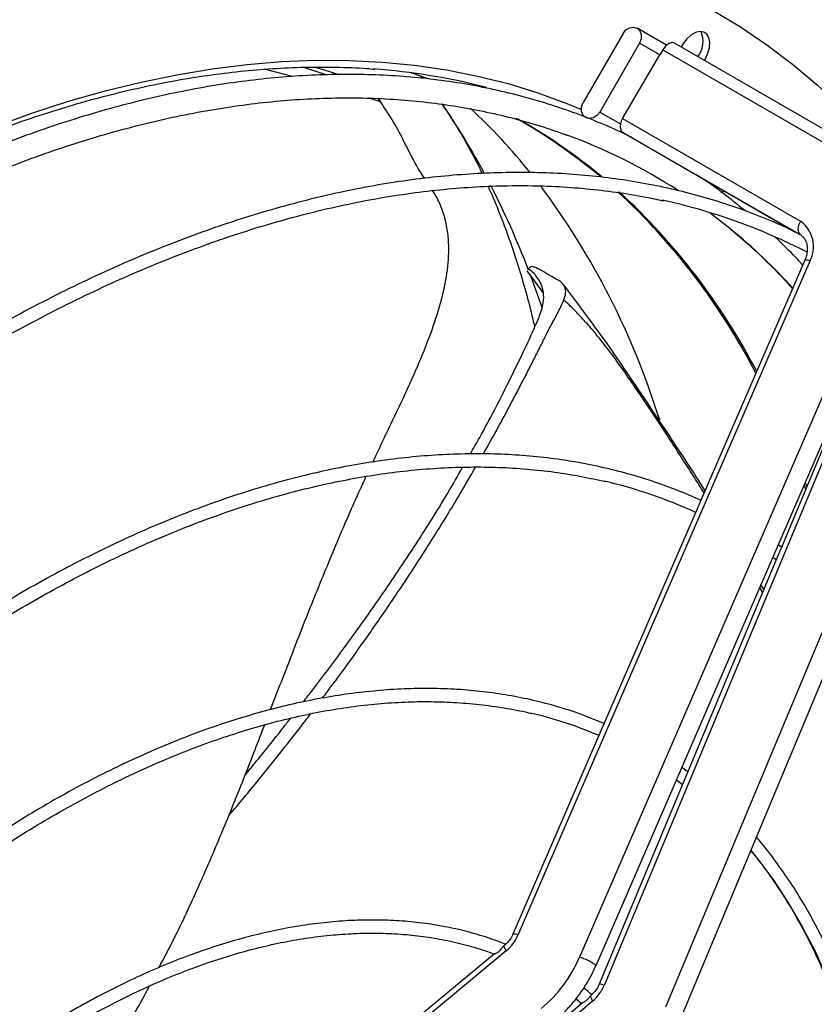
# Model space of a CAD drawing. Units: millimetres. Extents: x 5 to 414, y 2 to 291.
# Drawn here: x 259 to 262, y 63 to 67 of the extents above; entities that cross this region are included whole.
import ezdxf

# ---------------------------------------------------------------- set-up
doc = ezdxf.new("R2010")
doc.units = ezdxf.units.MM

msp = doc.modelspace()

# ---------------------------------------------------------------- linework, layer by layer
at = {"color": 7, "linetype": 'Continuous', "lineweight": 25}
for p, q in [((261.7418, 67.2801), (261.6159, 67.3528)), ((261.5555, 67.3299), (261.3855, 67.0355)), ((261.6263, 67.2891), (261.4563, 66.9946)), ((261.7131, 67.2389), (261.6263, 67.2891)), ((261.7258, 67.2605), (261.7131, 67.2389)), ((261.7258, 67.2605), (262.4854, 66.822)), ((262.5351, 66.8503), (261.7755, 67.2889)), ((261.5538, 66.9673), (261.7131, 67.2389)), ((260.691, 67.1457), (260.6976, 67.1384)), ((260.5082, 67.052), (260.5195, 67.038)), ((261.4563, 66.9946), (261.5444, 66.9437)), ((261.5538, 66.9673), (262.3134, 66.5287)), ((261.5535, 66.909), (262.2923, 66.4825)), ((261.8835, 66.7184), (262.2919, 66.4827)), ((262.3031, 66.4763), (262.3131, 66.4705)), ((262.3536, 66.3579), (261.1065, 63.4803)), ((261.1607, 66.3331), (261.1492, 66.3218)), ((262.3325, 66.3629), (261.8809, 65.3209)), ((261.2141, 66.2239), (261.1463, 66.3166)), ((262.6168, 66.264), (261.3697, 63.3864)), ((261.4402, 63.3515), (262.6874, 66.2292)), ((262.6846, 66.1654), (261.4747, 63.2663)), ((262.6638, 66.1707), (262.2278, 65.1261)), ((262.9472, 66.0718), (261.7373, 63.1727)), ((261.8087, 63.1395), (263.0187, 66.0387)), ((261.8737, 65.3042), (261.4614, 64.353)), ((262.2322, 65.1367), (262.2182, 65.1465)), ((262.2197, 65.1067), (261.827, 64.1657)), ((262.1958, 65.0948), (262.2104, 65.0844)), ((262.1568, 64.956), (262.145, 64.9776)), ((261.4614, 64.353), (261.0853, 63.4852)), ((261.8318, 64.1772), (261.8061, 64.1957)), ((261.827, 64.1657), (261.4538, 63.2716)), ((261.7836, 64.1439), (261.8097, 64.1244)), ((261.0491, 63.4367), (261.0426, 63.4313)), ((261.0564, 63.4131), (259.1815, 61.8581)), ((261.0058, 63.4007), (260.138, 62.681)), ((260.9837, 63.4076), (261.0053, 63.3999)), ((261.4185, 63.2227), (261.415, 63.2198)), ((261.4256, 63.1986), (259.578, 61.6277)), ((261.3808, 63.1907), (260.5247, 62.4628)), ((261.3547, 63.2093), (261.3802, 63.1894))]:
    msp.add_line(p, q, dxfattribs=at)
at = {"color": 8, "linetype": 'Continuous', "lineweight": 25}
for p, q in [((260.144, 67.1462), (260.0222, 67.177)), ((260.2873, 67.1534), (260.1878, 67.1856)), ((260.5195, 67.038), (260.4697, 67.0532)), ((261.4531, 66.7237), (261.4596, 66.7183)), ((262.3339, 65.4135), (262.3402, 65.3955)), ((262.3293, 65.4029), (262.3357, 65.3846)), ((262.1518, 64.944), (262.1396, 64.9653))]:
    msp.add_line(p, q, dxfattribs=at)
at = {"color": 7, "linetype": 'Continuous', "lineweight": 25, "flags": 128}
for points in [[(261.9408, 67.4287), (262.0574, 67.3584), (262.1704, 67.282), (262.2796, 67.1996), (262.3851, 67.1114), (262.4867, 67.0173), (262.5844, 66.9175), (262.6779, 66.8121), (262.7461, 66.7285)], [(261.5555, 67.3299), (261.5678, 67.3449), (261.5836, 67.3545), (261.6005, 67.3573), (261.6159, 67.3528), (261.6275, 67.3417), (261.6336, 67.3257), (261.6331, 67.3072), (261.6263, 67.2891)], [(261.9036, 67.2149), (261.9072, 67.2212), (261.9183, 67.2457), (261.9248, 67.2704), (261.9261, 67.2934), (261.9222, 67.3129), (261.9133, 67.3275), (261.9002, 67.3362), (261.8837, 67.3382), (261.8652, 67.3335), (261.8459, 67.3224), (261.8274, 67.3057), (261.8109, 67.2846), (261.8037, 67.2726)], [(261.7755, 67.2889), (261.7644, 67.2911), (261.7509, 67.2866), (261.7373, 67.2759), (261.7258, 67.2605)], [(260.6507, 67.1621), (260.6577, 67.1599), (260.722, 67.1384)], [(261.4563, 66.9946), (261.444, 66.9796), (261.4282, 66.97), (261.4113, 66.9672), (261.3959, 66.9717), (261.3843, 66.9829), (261.3782, 66.9989), (261.3787, 67.0173), (261.3855, 67.0355)], [(261.5444, 66.9437), (261.5431, 66.9323), (261.5442, 66.9223), (261.5478, 66.9143), (261.5535, 66.909), (261.5535, 66.909)], [(261.8835, 66.7184), (261.8835, 66.7184), (261.8824, 66.7191)], [(261.9754, 66.6514), (261.9782, 66.6524), (261.9885, 66.6578)], [(261.9265, 66.5651), (261.9334, 66.56), (262.0188, 66.4926)]]:
    msp.add_lwpolyline(points, dxfattribs=at)
at = {"color": 8, "linetype": 'Continuous', "lineweight": 25, "flags": 128}
for points in [[(258.8731, 66.9336), (259.0307, 66.9902), (259.1872, 67.0406), (259.3426, 67.0847), (259.4967, 67.1225), (259.6493, 67.154), (259.8004, 67.1791), (259.9497, 67.1977), (260.0971, 67.21), (260.2424, 67.2158), (260.3856, 67.2152), (260.5265, 67.2081), (260.665, 67.1946), (260.8008, 67.1747), (260.9339, 67.1484), (261.0642, 67.1158), (261.1916, 67.0767), (261.3158, 67.0314), (261.3776, 67.006)], [(262.3134, 66.5287), (262.3056, 66.5111), (262.3028, 66.4939), (262.3053, 66.4797), (262.3128, 66.4707), (262.313, 66.4706)], [(261.1596, 66.2992), (261.1605, 66.2966), (261.2099, 66.1571)], [(262.102, 63.8423), (262.127, 63.8114), (262.1957, 63.7193), (262.2601, 63.622), (262.3201, 63.5193), (262.3757, 63.4117), (262.4266, 63.299), (262.4729, 63.1816)], [(261.0564, 63.4131), (261.0498, 63.4259), (261.048, 63.4344), (261.0491, 63.4367)], [(261.4185, 63.2227), (261.4172, 63.2202), (261.419, 63.2114), (261.4256, 63.1986)]]:
    msp.add_lwpolyline(points, dxfattribs=at)
at = {"color": 7, "linetype": 'Continuous', "lineweight": 25}
for centre, radius, start, end in [((261.7925, 67.2966), 0.1055, 321.7455, 23.314), ((260.2878, 64.438), 2.7482, 75.5722, 85.76), ((259.9261, 64.887), 2.3885, 50.2593, 60.5755), ((261.6228, 66.9263), 0.0803, 149.3005, 167.4517), ((260.4792, 64.6265), 2.4193, 57.1756, 69.9589), ((261.1917, 64.1649), 2.5103, 62.7138, 77.7842), ((262.237, 66.4206), 0.1324, 331.7483, 54.7561), ((260.9921, 63.3713), 2.104, 65.4732, 76.7151), ((260.7624, 62.7237), 1.7511, 66.7828, 76.8686), ((260.9402, 63.5521), 0.1811, 309.8962, 336.6418), ((260.8267, 63.6209), 0.5915, 309.8962, 336.6418), ((261.3082, 63.3353), 0.1803, 310.6367, 337.4627)]:
    msp.add_arc(centre, radius, start, end, dxfattribs=at)
at = {"color": 8, "linetype": 'Continuous', "lineweight": 25}
for centre, radius, start, end in [((258.2355, 65.2686), 3.096, 28.2715, 34.6543), ((259.143, 65.1159), 2.5864, 38.7803, 47.1208), ((259.9353, 64.8827), 2.3892, 50.1731, 60.6323), ((257.8097, 65.046), 3.5766, 20.9207, 27.1914), ((258.5398, 64.6954), 3.3214, 17.218, 36.7115), ((259.6436, 64.6029), 2.789, 27.2471, 47.3593), ((259.6563, 64.6017), 2.785, 27.5023, 47.4534), ((260.4005, 64.5323), 2.542, 42.3033, 50.46), ((262.3359, 66.3296), 0.0334, 57.9163, 95.8733), ((261.5983, 65.7974), 0.0262, 353.4345, 32.5849), ((261.0887, 63.452), 0.0334, 57.9163, 95.8733), ((261.3157, 63.1881), 0.2054, 52.686, 74.7723), ((261.4548, 63.2319), 0.0397, 59.9221, 91.3455)]:
    msp.add_arc(centre, radius, start, end, dxfattribs=at)
at = {"color": 7, "linetype": 'Continuous', "lineweight": 25}
for points, knots in [([(254.6291, 63.1078), (254.6451, 63.1332), (254.699, 63.2188), (254.7938, 63.3623), (254.9134, 63.5382), (255.0359, 63.7114), (255.1609, 63.8819), (255.2883, 64.0495), (255.4181, 64.2141), (255.5501, 64.3755), (255.6842, 64.5335), (255.8203, 64.6882), (255.9583, 64.8392), (256.098, 64.9865), (256.2393, 65.1299), (256.3821, 65.2694), (256.5263, 65.4047), (256.6717, 65.5359), (256.8183, 65.6627), (256.9658, 65.7851), (257.1142, 65.9029), (257.2633, 66.0161), (257.4131, 66.1246), (257.5632, 66.2282), (257.7137, 66.3269), (257.8644, 66.4205), (258.0152, 66.5091), (258.1659, 66.5925), (258.3163, 66.6707), (258.4665, 66.7435), (258.6162, 66.811), (258.7653, 66.8731), (258.9136, 66.9297), (259.0611, 66.9808), (259.2076, 67.0263), (259.353, 67.0663), (259.4972, 67.1006), (259.64, 67.1292), (259.7813, 67.1522), (259.9211, 67.1695), (260.0591, 67.181), (260.1953, 67.187), (260.3294, 67.1867), (260.4293, 67.1835), (260.4838, 67.1786), (260.4951, 67.1775)], [0, 0, 0, 0, 0.0101, 0.0341002, 0.0581001, 0.0820996, 0.1060987, 0.1300971, 0.154095, 0.1780921, 0.2020885, 0.2260839, 0.2500784, 0.2740719, 0.2980643, 0.3220555, 0.3460455, 0.3700342, 0.3940216, 0.4180076, 0.4419923, 0.4659755, 0.4899574, 0.5139379, 0.5379172, 0.5618952, 0.5858722, 0.6098483, 0.6338238, 0.6577989, 0.681774, 0.7057493, 0.7297253, 0.7537027, 0.7776821, 0.8016644, 0.8256502, 0.8496408, 0.8736372, 0.8976405, 0.9216521, 0.9456732, 0.9697051, 0.993749, 1, 1, 1, 1]), ([(260.2427, 67.186), (260.2519, 67.1832), (260.285, 67.1733), (260.3175, 67.1626), (260.3411, 67.1548)], [0, 0, 0, 0, 0.277851, 1, 1, 1, 1]), ([(261.5948, 66.885), (261.5922, 66.8864), (261.5526, 66.9071), (261.4733, 66.9418), (261.3567, 66.9888), (261.2369, 67.0296), (261.1145, 67.0648), (260.9894, 67.0944), (260.8619, 67.1182), (260.7319, 67.1363), (260.5996, 67.1486), (260.4651, 67.1551), (260.3285, 67.1558), (260.19, 67.1507), (260.0497, 67.1399), (259.9076, 67.1233), (259.764, 67.1009), (259.6189, 67.0727), (259.4725, 67.0388), (259.3248, 66.9992), (259.1762, 66.954), (259.0266, 66.9031), (258.8761, 66.8467), (258.7251, 66.7847), (258.5734, 66.7173), (258.4214, 66.6445), (258.2691, 66.5663), (258.1167, 66.4829), (257.9642, 66.3942), (257.8119, 66.3005), (257.6598, 66.2017), (257.5081, 66.0979), (257.3569, 65.9894), (257.2064, 65.876), (257.0566, 65.758), (256.9077, 65.6354), (256.7599, 65.5084), (256.6132, 65.377), (256.4678, 65.2414), (256.3238, 65.1017), (256.1813, 64.958), (256.0405, 64.8104), (255.9014, 64.6592), (255.7642, 64.5042), (255.629, 64.3459), (255.496, 64.1842), (255.3651, 64.0193), (255.2367, 63.8513), (255.1107, 63.6804), (254.9872, 63.5068), (254.8664, 63.3306), (254.7486, 63.1518), (254.6617, 63.0165), (254.6152, 62.9402), (254.6059, 62.925)], [0, 0, 0, 0, 0.001405, 0.021164, 0.040925, 0.060691, 0.080463, 0.100244, 0.120035, 0.139836, 0.159648, 0.179471, 0.199305, 0.21915, 0.239004, 0.258868, 0.27874, 0.298619, 0.318504, 0.338395, 0.35829, 0.378189, 0.398091, 0.417994, 0.4379, 0.457806, 0.477713, 0.49762, 0.517527, 0.537434, 0.55734, 0.577245, 0.59715, 0.617053, 0.636956, 0.656857, 0.676758, 0.696657, 0.716556, 0.736453, 0.75635, 0.776246, 0.796141, 0.816035, 0.835928, 0.855821, 0.875713, 0.895604, 0.915495, 0.935386, 0.955276, 0.975166, 0.995056, 1, 1, 1, 1]), ([(254.6926, 62.875), (254.7204, 62.92), (254.7858, 63.0253), (254.892, 63.1886), (255.0106, 63.3649), (255.1319, 63.5386), (255.2559, 63.7096), (255.3823, 63.8778), (255.511, 64.043), (255.6421, 64.2051), (255.7753, 64.3639), (255.9104, 64.5193), (256.0476, 64.6711), (256.1864, 64.8193), (256.327, 64.9636), (256.4691, 65.104), (256.6126, 65.2403), (256.7573, 65.3725), (256.9033, 65.5004), (257.0502, 65.6238), (257.198, 65.7428), (257.3467, 65.8571), (257.4959, 65.9667), (257.6456, 66.0715), (257.7957, 66.1714), (257.9461, 66.2663), (258.0965, 66.3561), (258.2469, 66.4408), (258.3972, 66.5203), (258.5471, 66.5944), (258.6966, 66.6633), (258.8455, 66.7267), (258.9938, 66.7847), (259.1412, 66.8371), (259.2877, 66.8841), (259.4331, 66.9254), (259.5773, 66.9611), (259.7202, 66.9912), (259.8616, 67.0155), (260.0015, 67.0342), (260.1396, 67.0472), (260.276, 67.0545), (260.4105, 67.0561), (260.5429, 67.0519), (260.6732, 67.042), (260.8012, 67.0264), (260.9269, 67.005), (261.0502, 66.9781), (261.1706, 66.945), (261.2589, 66.9175), (261.306, 66.8993), (261.3148, 66.8958)], [0, 0, 0, 0, 0.015512, 0.036353, 0.057194, 0.078034, 0.098874, 0.119714, 0.140553, 0.161391, 0.182229, 0.203066, 0.223902, 0.244737, 0.265572, 0.286405, 0.307237, 0.328069, 0.348899, 0.369727, 0.390555, 0.411382, 0.432207, 0.453031, 0.473854, 0.494675, 0.515496, 0.536316, 0.557136, 0.577955, 0.598774, 0.619593, 0.640412, 0.661233, 0.682055, 0.70288, 0.723707, 0.744538, 0.765374, 0.786216, 0.807065, 0.827922, 0.848788, 0.869664, 0.890552, 0.911451, 0.932364, 0.953289, 0.974227, 0.995177, 1, 1, 1, 1]), ([(260.7085, 66.7115), (260.7023, 66.7207), (260.6836, 66.7485), (260.6527, 66.8022), (260.6158, 66.8783), (260.5717, 66.9606), (260.5366, 67.0126), (260.5195, 67.038)], [0, 0, 0, 0, 0.10172, 0.305258, 0.534595, 0.772691, 1, 1, 1, 1]), ([(260.7822, 67.0282), (260.7891, 67.0185), (260.8126, 66.9853), (260.8516, 66.9228), (260.8984, 66.8408), (260.9322, 66.7773), (260.9498, 66.7394), (260.953, 66.7323)], [0, 0, 0, 0, 0.115022, 0.395924, 0.670032, 0.93871, 1, 1, 1, 1]), ([(262.2924, 66.4824), (262.266, 66.4949), (262.202, 66.5253), (262.0969, 66.567), (261.9778, 66.6084), (261.8559, 66.644), (261.7314, 66.6739), (261.6044, 66.6981), (261.4749, 66.7166), (261.3431, 66.7293), (261.2091, 66.7362), (261.0731, 66.7373), (260.9351, 66.7327), (260.7952, 66.7223), (260.6536, 66.7061), (260.5104, 66.6842), (260.3658, 66.6565), (260.2198, 66.6231), (260.0726, 66.584), (259.9243, 66.5393), (259.775, 66.4889), (259.625, 66.433), (259.4742, 66.3716), (259.3229, 66.3047), (259.1711, 66.2324), (259.019, 66.1548), (258.8668, 66.0719), (258.7145, 65.9837), (258.5623, 65.8905), (258.4104, 65.7922), (258.2588, 65.689), (258.1076, 65.5809), (257.9571, 65.4681), (257.8074, 65.3506), (257.6585, 65.2285), (257.5106, 65.1019), (257.3638, 64.971), (257.2183, 64.8358), (257.0742, 64.6966), (256.9316, 64.5533), (256.7906, 64.4061), (256.6513, 64.2552), (256.5139, 64.1007), (256.3785, 63.9427), (256.2452, 63.7813), (256.1141, 63.6167), (255.9854, 63.4491), (255.8591, 63.2785), (255.7353, 63.1051), (255.6141, 62.9292), (255.4959, 62.7506), (255.4038, 62.6075), (255.3522, 62.5232), (255.338, 62.4999)], [0, 0, 0, 0, 0.013987, 0.033889, 0.053795, 0.073704, 0.093618, 0.113537, 0.133462, 0.153394, 0.173331, 0.193275, 0.213226, 0.233181, 0.253142, 0.273108, 0.293077, 0.313051, 0.333027, 0.353006, 0.372986, 0.392969, 0.412952, 0.432937, 0.452922, 0.472907, 0.492893, 0.512879, 0.532864, 0.552849, 0.572833, 0.592817, 0.612801, 0.632784, 0.652766, 0.672748, 0.69273, 0.71271, 0.732691, 0.75267, 0.772649, 0.792628, 0.812606, 0.832584, 0.852562, 0.872539, 0.892515, 0.912492, 0.932468, 0.952444, 0.97242, 0.992396, 1, 1, 1, 1]), ([(262.0767, 66.573), (262.0551, 66.5908), (262.001, 66.6352), (261.9314, 66.6864), (261.8825, 66.7181), (261.8685, 66.7272)], [0, 0, 0, 0, 0.322294, 0.806639, 1, 1, 1, 1]), ([(255.3876, 62.4739), (255.4158, 62.5193), (255.4815, 62.6254), (255.5883, 62.7894), (255.7072, 62.9663), (255.8289, 63.1406), (255.9532, 63.3123), (256.08, 63.481), (256.2092, 63.6468), (256.3406, 63.8095), (256.4742, 63.9689), (256.6098, 64.1249), (256.7473, 64.2774), (256.8867, 64.4261), (257.0277, 64.5711), (257.1702, 64.7121), (257.3142, 64.8491), (257.4595, 64.9819), (257.6059, 65.1104), (257.7534, 65.2345), (257.9018, 65.3541), (258.051, 65.4691), (258.2008, 65.5794), (258.3512, 65.6848), (258.502, 65.7854), (258.653, 65.881), (258.8041, 65.9715), (258.9552, 66.0569), (259.1062, 66.137), (259.2569, 66.2119), (259.4073, 66.2814), (259.557, 66.3455), (259.7062, 66.4041), (259.8545, 66.4573), (260.0019, 66.5048), (260.1482, 66.5468), (260.2934, 66.5831), (260.4373, 66.6138), (260.5797, 66.6388), (260.7206, 66.6581), (260.8599, 66.6716), (260.9973, 66.6795), (261.1329, 66.6815), (261.2664, 66.6779), (261.3979, 66.6685), (261.5269, 66.6531), (261.6371, 66.6357), (261.7031, 66.6211), (261.7278, 66.6156)], [0, 0, 0, 0, 0.016528, 0.038581, 0.060634, 0.082687, 0.10474, 0.126793, 0.148845, 0.170897, 0.192948, 0.214999, 0.237049, 0.259099, 0.281149, 0.303198, 0.325246, 0.347293, 0.36934, 0.391387, 0.413432, 0.435477, 0.457521, 0.479564, 0.501607, 0.523649, 0.545691, 0.567732, 0.589772, 0.611813, 0.633853, 0.655894, 0.677934, 0.699976, 0.722018, 0.744062, 0.766107, 0.788154, 0.810205, 0.832259, 0.854316, 0.876379, 0.898446, 0.92052, 0.9426, 0.964687, 0.986782, 1, 1, 1, 1]), ([(260.9787, 66.6775), (260.981, 66.6726), (260.9973, 66.638), (261.0258, 66.5686), (261.0639, 66.4693), (261.0995, 66.3649), (261.1325, 66.2558), (261.1588, 66.1597), (261.173, 66.0981), (261.1781, 66.0762)], [0, 0, 0, 0, 0.029252, 0.207413, 0.3837, 0.558514, 0.732183, 0.90498, 1, 1, 1, 1]), ([(260.4875, 65.5003), (260.502, 65.5314), (260.5465, 65.6271), (260.6205, 65.7791), (260.6934, 65.9423), (260.7474, 66.0824), (260.7846, 66.2034), (260.8083, 66.3218), (260.8134, 66.4214), (260.8048, 66.5024), (260.7885, 66.5663), (260.7676, 66.6194), (260.7484, 66.6489), (260.7417, 66.6592)], [0, 0, 0, 0, 0.077793, 0.238819, 0.387822, 0.493061, 0.594249, 0.693041, 0.791594, 0.847876, 0.906039, 0.967064, 1, 1, 1, 1]), ([(262.0141, 66.4954), (262.0196, 66.491), (262.0574, 66.4611), (262.124, 66.4005), (262.2073, 66.3205), (262.2577, 66.2652), (262.2797, 66.2411)], [0, 0, 0, 0, 0.058607, 0.397892, 0.737035, 1, 1, 1, 1]), ([(262.3231, 66.3413), (262.3138, 66.3517), (262.2763, 66.3928), (262.2365, 66.4308), (262.2067, 66.4592)], [0, 0, 0, 0, 0.250542, 1, 1, 1, 1]), ([(262.2927, 66.483), (262.2929, 66.4829), (262.2933, 66.4827), (262.2944, 66.4821), (262.2957, 66.4813), (262.2976, 66.48), (262.2999, 66.4783), (262.302, 66.4769), (262.3029, 66.4764), (262.3031, 66.4763)], [0, 0, 0, 0, 0.063087, 0.181533, 0.297614, 0.417209, 0.657244, 0.917854, 1, 1, 1, 1]), ([(262.3131, 66.4705), (262.315, 66.4693), (262.3212, 66.4654), (262.33, 66.4561), (262.3381, 66.4407), (262.3427, 66.4217), (262.3429, 66.3998), (262.339, 66.3794), (262.3342, 66.3673), (262.3325, 66.3629)], [0, 0, 0, 0, 0.074852, 0.252666, 0.416411, 0.573285, 0.740349, 0.904242, 1, 1, 1, 1]), ([(261.2809, 66.2751), (261.2748, 66.2785), (261.2613, 66.2858), (261.2412, 66.2978), (261.2212, 66.31), (261.2056, 66.319), (261.1935, 66.3253), (261.1825, 66.3304), (261.1709, 66.3342), (261.1627, 66.3353), (261.1612, 66.333), (261.161, 66.3328)], [0, 0, 0, 0, 0.139556, 0.306217, 0.441573, 0.578022, 0.653858, 0.723944, 0.849386, 0.982145, 1, 1, 1, 1]), ([(260.9027, 65.5347), (260.9163, 65.5582), (260.9741, 65.6578), (261.0482, 65.8023), (261.1263, 65.9631), (261.1732, 66.0633), (261.2048, 66.1379), (261.2182, 66.1896), (261.2161, 66.2389), (261.1988, 66.2755), (261.1798, 66.3013), (261.1639, 66.3166), (261.1522, 66.3238), (261.1505, 66.3212), (261.1501, 66.3205)], [0, 0, 0, 0, 0.087116, 0.368954, 0.519456, 0.65982, 0.723105, 0.779253, 0.831223, 0.88468, 0.920567, 0.955364, 0.989601, 1, 1, 1, 1]), ([(261.3031, 66.1926), (261.3062, 66.2024), (261.3125, 66.2219), (261.3091, 66.2456), (261.2986, 66.2636), (261.2868, 66.2712), (261.2809, 66.2751)], [0, 0, 0, 0, 0.278388, 0.557086, 0.776983, 1, 1, 1, 1]), ([(261.6199, 65.8122), (261.567, 65.8907), (261.4632, 66.0449), (261.3531, 66.1893), (261.2991, 66.2602)], [0, 0, 0, 0, 0.509266, 1, 1, 1, 1]), ([(260.9583, 65.5349), (260.9633, 65.5437), (261.0058, 65.6167), (261.0557, 65.71), (261.1101, 65.813), (261.1389, 65.8684), (261.1667, 65.9227), (261.1935, 65.9758), (261.2194, 66.0277), (261.2455, 66.0804), (261.2768, 66.1351), (261.294, 66.1727), (261.3031, 66.1926)], [0, 0, 0, 0, 0.040654, 0.339001, 0.424243, 0.507837, 0.589538, 0.669164, 0.746427, 0.822433, 0.90577, 1, 1, 1, 1]), ([(261.6243, 65.7944), (261.6037, 65.8246), (261.5647, 65.8818), (261.5086, 65.9601), (261.4629, 66.0195), (261.4236, 66.0668), (261.3879, 66.1072), (261.3476, 66.1498), (261.3177, 66.1786), (261.3031, 66.1926)], [0, 0, 0, 0, 0.200743, 0.380465, 0.552249, 0.644473, 0.751996, 0.878714, 1, 1, 1, 1]), ([(261.906, 65.3789), (261.8999, 65.3886), (261.8686, 65.4383), (261.8068, 65.5328), (261.7171, 65.6683), (261.654, 65.7618), (261.6204, 65.8115)], [0, 0, 0, 0, 0.064795, 0.333108, 0.644845, 1, 1, 1, 1]), ([(261.8875, 65.3363), (261.8798, 65.34), (261.8378, 65.3601), (261.7585, 65.3913), (261.6497, 65.4295), (261.5378, 65.4615), (261.4234, 65.488), (261.3065, 65.5087), (261.1872, 65.5237), (261.0657, 65.5329), (260.942, 65.5364), (260.8163, 65.534), (260.6887, 65.5259), (260.5593, 65.512), (260.4284, 65.4923), (260.2959, 65.4669), (260.1622, 65.4358), (260.0272, 65.399), (259.8912, 65.3565), (259.7543, 65.3084), (259.6167, 65.2548), (259.4784, 65.1957), (259.3396, 65.1312), (259.2005, 65.0613), (259.0612, 64.9861), (258.9218, 64.9058), (258.7826, 64.8202), (258.6436, 64.7297), (258.5049, 64.6342), (258.3668, 64.5339), (258.2294, 64.4289), (258.0927, 64.3192), (257.9571, 64.205), (257.8225, 64.0864), (257.6891, 63.9636), (257.5571, 63.8366), (257.4266, 63.7056), (257.2977, 63.5707), (257.1706, 63.4321), (257.0453, 63.2899), (256.9221, 63.1443), (256.8011, 62.9953), (256.6823, 62.8432), (256.5659, 62.6881), (256.452, 62.5303), (256.3408, 62.3697), (256.2356, 62.212), (256.1689, 62.1068), (256.1373, 62.0568)], [0, 0, 0, 0, 0.0049447, 0.0270188, 0.0490963, 0.0711791, 0.0932686, 0.1153661, 0.1374723, 0.1595877, 0.1817121, 0.2038455, 0.2259873, 0.2481368, 0.2702932, 0.2924556, 0.3146233, 0.3367953, 0.3589709, 0.3811493, 0.4033298, 0.425512, 0.4476951, 0.469879, 0.4920631, 0.5142472, 0.536431, 0.5586143, 0.580797, 0.602979, 0.6251603, 0.6473407, 0.6695204, 0.6916992, 0.7138772, 0.7360544, 0.7582309, 0.7804066, 0.8025816, 0.824756, 0.8469298, 0.8691031, 0.8912759, 0.9134482, 0.9356202, 0.9577919, 0.9799634, 1, 1, 1, 1]), ([(256.1866, 62.0295), (256.2041, 62.0575), (256.2562, 62.1408), (256.3459, 62.2769), (256.4555, 62.4378), (256.5679, 62.596), (256.6828, 62.7514), (256.8002, 62.9039), (256.9198, 63.0533), (257.0416, 63.1995), (257.1655, 63.3423), (257.2912, 63.4815), (257.4188, 63.6171), (257.548, 63.7488), (257.6787, 63.8765), (257.8108, 64.0002), (257.9441, 64.1196), (258.0786, 64.2347), (258.2139, 64.3453), (258.3501, 64.4513), (258.487, 64.5526), (258.6244, 64.6491), (258.7622, 64.7407), (258.9002, 64.8274), (259.0383, 64.9089), (259.1764, 64.9853), (259.3143, 65.0564), (259.4518, 65.1222), (259.5888, 65.1826), (259.7252, 65.2376), (259.8609, 65.2871), (259.9956, 65.331), (260.1293, 65.3694), (260.2618, 65.4021), (260.393, 65.4291), (260.5227, 65.4505), (260.6509, 65.4661), (260.7773, 65.476), (260.9018, 65.4802), (261.0244, 65.4787), (261.145, 65.4714), (261.2632, 65.4583), (261.3753, 65.4406), (261.4467, 65.4244), (261.4804, 65.4168)], [0, 0, 0, 0, 0.012249, 0.036403, 0.060557, 0.084711, 0.108865, 0.133018, 0.15717, 0.181322, 0.205474, 0.229624, 0.253774, 0.277923, 0.302072, 0.326219, 0.350365, 0.374511, 0.398655, 0.422799, 0.446941, 0.471083, 0.495223, 0.519363, 0.543501, 0.567639, 0.591777, 0.615914, 0.640052, 0.664189, 0.688327, 0.712467, 0.736608, 0.760752, 0.784899, 0.80905, 0.833206, 0.857368, 0.881537, 0.905714, 0.929901, 0.954097, 0.978304, 1, 1, 1, 1]), ([(260.1895, 64.4762), (260.2027, 64.4932), (260.2616, 64.5687), (260.37, 64.714), (260.5152, 64.9158), (260.6631, 65.1358), (260.7829, 65.3242), (260.8492, 65.4412), (260.8702, 65.4782)], [0, 0, 0, 0, 0.054342, 0.242787, 0.451845, 0.670436, 0.895505, 1, 1, 1, 1]), ([(260.2719, 64.4927), (260.2781, 64.5008), (260.3192, 64.5549), (260.3973, 64.6622), (260.5082, 64.8184), (260.6239, 64.9887), (260.742, 65.1715), (260.8436, 65.3357), (260.9037, 65.4404), (260.9258, 65.479)], [0, 0, 0, 0, 0.0265359, 0.175843, 0.3393028, 0.5141156, 0.6965293, 0.8880737, 1, 1, 1, 1]), ([(260.0501, 64.4436), (260.0806, 64.5227), (260.1428, 64.6842), (260.2369, 64.9238), (260.334, 65.1589), (260.4078, 65.3303), (260.4506, 65.4213), (260.4589, 65.4391)], [0, 0, 0, 0, 0.2325742, 0.4743635, 0.7130196, 0.9439791, 1, 1, 1, 1]), ([(261.8757, 65.3089), (261.875, 65.3074), (261.8742, 65.3057), (261.8737, 65.3043), (261.8737, 65.3042)], [0, 0, 0, 0, 0.954048, 1, 1, 1, 1]), ([(261.8809, 65.3209), (261.8805, 65.3201), (261.8796, 65.3179), (261.8778, 65.3137), (261.8764, 65.3105), (261.8757, 65.3089)], [0, 0, 0, 0, 0.248344, 0.624733, 1, 1, 1, 1]), ([(262.2224, 65.1128), (262.2217, 65.1113), (262.2207, 65.1091), (262.22, 65.1073), (262.2197, 65.1067)], [0, 0, 0, 0, 0.713812, 1, 1, 1, 1]), ([(262.2278, 65.1261), (262.2273, 65.1248), (262.2263, 65.1223), (262.2244, 65.1176), (262.223, 65.1144), (262.2224, 65.1128)], [0, 0, 0, 0, 0.32296, 0.662008, 1, 1, 1, 1]), ([(262.2686, 58.5272), (262.2916, 58.571), (262.345, 58.6726), (262.4249, 58.8338), (262.5088, 59.0103), (262.5889, 59.1878), (262.6654, 59.366), (262.7381, 59.5449), (262.807, 59.7242), (262.8719, 59.9037), (262.9328, 60.0833), (262.9897, 60.2627), (263.0425, 60.4418), (263.0911, 60.6204), (263.1355, 60.7983), (263.1756, 60.9753), (263.2115, 61.1513), (263.243, 61.326), (263.2701, 61.4994), (263.2928, 61.6711), (263.311, 61.841), (263.3249, 62.0091), (263.3342, 62.175), (263.3391, 62.3386), (263.3395, 62.4997), (263.3354, 62.6582), (263.3268, 62.814), (263.3138, 62.9668), (263.2963, 63.1164), (263.2743, 63.2629), (263.2479, 63.4059), (263.2171, 63.5453), (263.1819, 63.681), (263.1424, 63.8129), (263.0986, 63.9408), (263.0505, 64.0645), (262.9983, 64.184), (262.9419, 64.2991), (262.8814, 64.4097), (262.8169, 64.5156), (262.7485, 64.6169), (262.6761, 64.7131), (262.6046, 64.7998), (262.5555, 64.8518), (262.5332, 64.8754)], [0, 0, 0, 0, 0.018156, 0.042204, 0.066251, 0.090299, 0.114348, 0.138397, 0.162446, 0.186496, 0.210546, 0.234597, 0.258649, 0.282702, 0.306755, 0.330809, 0.354865, 0.378921, 0.402978, 0.427037, 0.451096, 0.475156, 0.499217, 0.523279, 0.547342, 0.571406, 0.59547, 0.619534, 0.643598, 0.667661, 0.691724, 0.715785, 0.739844, 0.763899, 0.787952, 0.811999, 0.836041, 0.860077, 0.884105, 0.908124, 0.932135, 0.956136, 0.980126, 1, 1, 1, 1]), ([(262.5307, 64.7959), (262.536, 64.7904), (262.5677, 64.7568), (262.6224, 64.6903), (262.6944, 64.5962), (262.7623, 64.4969), (262.8263, 64.393), (262.8864, 64.2844), (262.9424, 64.1714), (262.9943, 64.0539), (263.0421, 63.9322), (263.0857, 63.8064), (263.125, 63.6765), (263.1601, 63.5427), (263.1909, 63.4052), (263.2173, 63.2641), (263.2393, 63.1196), (263.257, 62.9717), (263.2702, 62.8207), (263.279, 62.6666), (263.2834, 62.5098), (263.2833, 62.3502), (263.2787, 62.1882), (263.2697, 62.0238), (263.2563, 61.8572), (263.2385, 61.6886), (263.2162, 61.5182), (263.1895, 61.3461), (263.1585, 61.1726), (263.1232, 60.9978), (263.0836, 60.8219), (263.0397, 60.6451), (262.9916, 60.4675), (262.9393, 60.2894), (262.883, 60.111), (262.8226, 59.9323), (262.7582, 59.7537), (262.6899, 59.5753), (262.6177, 59.3973), (262.5418, 59.2198), (262.4622, 59.0431), (262.3789, 58.8673), (262.2986, 58.705), (262.2446, 58.6019), (262.2208, 58.5566)], [0, 0, 0, 0, 0.004871, 0.029346, 0.053811, 0.078265, 0.102709, 0.127143, 0.151568, 0.175984, 0.200393, 0.224795, 0.249192, 0.273584, 0.297973, 0.322359, 0.346743, 0.371125, 0.395507, 0.419888, 0.444268, 0.468649, 0.49303, 0.517412, 0.541794, 0.566177, 0.590561, 0.614946, 0.639331, 0.663718, 0.688105, 0.712494, 0.736883, 0.761273, 0.785664, 0.810055, 0.834447, 0.85884, 0.883234, 0.907628, 0.932022, 0.956417, 0.980811, 1, 1, 1, 1]), ([(261.4748, 64.384), (261.446, 64.396), (261.3849, 64.4213), (261.2881, 64.4531), (261.1853, 64.4809), (261.0799, 64.5029), (260.9721, 64.5192), (260.8619, 64.5297), (260.7496, 64.5344), (260.6352, 64.5333), (260.5189, 64.5265), (260.4008, 64.5138), (260.2812, 64.4954), (260.1601, 64.4713), (260.0377, 64.4414), (259.9141, 64.4059), (259.7896, 64.3647), (259.6642, 64.318), (259.5382, 64.2657), (259.4116, 64.208), (259.2847, 64.1449), (259.1576, 64.0765), (259.0304, 64.003), (258.9034, 63.9242), (258.7766, 63.8405), (258.6503, 63.7519), (258.5245, 63.6585), (258.3995, 63.5604), (258.2754, 63.4577), (258.1523, 63.3506), (258.0304, 63.2392), (257.9099, 63.1236), (257.7909, 63.0041), (257.6735, 62.8806), (257.5579, 62.7535), (257.4442, 62.6228), (257.3326, 62.4887), (257.2232, 62.3514), (257.1162, 62.211), (257.0116, 62.0678), (256.9097, 61.9217), (256.8286, 61.8012), (256.7826, 61.7287), (256.7685, 61.7066)], [0, 0, 0, 0, 0.02208, 0.046764, 0.071455, 0.096156, 0.12087, 0.145596, 0.170336, 0.19509, 0.219856, 0.244633, 0.269421, 0.294218, 0.319022, 0.343832, 0.368647, 0.393466, 0.418288, 0.443112, 0.467937, 0.492762, 0.517587, 0.542412, 0.567237, 0.59206, 0.616882, 0.641703, 0.666523, 0.691342, 0.716159, 0.740976, 0.765791, 0.790605, 0.815418, 0.84023, 0.865042, 0.889852, 0.914662, 0.939472, 0.964281, 0.989089, 1, 1, 1, 1]), ([(256.8174, 61.6794), (256.8251, 61.6915), (256.8644, 61.7537), (256.9383, 61.864), (257.039, 62.0097), (257.1426, 62.1526), (257.2486, 62.2927), (257.357, 62.4298), (257.4676, 62.5637), (257.5802, 62.6942), (257.6947, 62.8211), (257.8111, 62.9444), (257.929, 63.0638), (258.0485, 63.1793), (258.1693, 63.2906), (258.2912, 63.3976), (258.4142, 63.5002), (258.538, 63.5982), (258.6626, 63.6916), (258.7877, 63.7802), (258.9132, 63.8639), (259.0389, 63.9427), (259.1647, 64.0163), (259.2904, 64.0848), (259.4159, 64.1479), (259.541, 64.2058), (259.6655, 64.2582), (259.7893, 64.3052), (259.9122, 64.3466), (260.0342, 64.3825), (260.1549, 64.4127), (260.2743, 64.4373), (260.3923, 64.4562), (260.5086, 64.4694), (260.6232, 64.4768), (260.7358, 64.4786), (260.8465, 64.4745), (260.955, 64.4649), (261.061, 64.4489), (261.131, 64.4361), (261.165, 64.4271), (261.1652, 64.4271)], [0, 0, 0, 0, 0.006457, 0.033308, 0.060157, 0.087007, 0.113855, 0.140703, 0.167551, 0.194397, 0.221242, 0.248086, 0.27493, 0.301771, 0.328612, 0.355451, 0.382288, 0.409124, 0.435959, 0.462792, 0.489624, 0.516454, 0.543283, 0.570111, 0.596938, 0.623766, 0.650593, 0.677421, 0.70425, 0.731082, 0.757917, 0.784756, 0.811602, 0.838454, 0.865316, 0.892189, 0.919074, 0.945973, 0.972887, 0.999817, 1, 1, 1, 1]), ([(259.871, 63.9906), (259.8744, 63.9945), (259.9203, 64.0479), (259.9966, 64.1407), (260.1007, 64.27), (260.1718, 64.3603), (260.2118, 64.4134), (260.2209, 64.4254)], [0, 0, 0, 0, 0.028879, 0.387509, 0.650101, 0.920575, 1, 1, 1, 1]), ([(259.9413, 64.1642), (259.9557, 64.1816), (260.0101, 64.2478), (260.075, 64.3287), (260.1252, 64.3934), (260.1357, 64.407)], [0, 0, 0, 0, 0.220135, 0.836359, 1, 1, 1, 1]), ([(259.5734, 63.3421), (259.595, 63.3832), (259.6541, 63.4951), (259.743, 63.6874), (259.844, 63.921), (259.9378, 64.1537), (259.9974, 64.3076), (260.025, 64.3789)], [0, 0, 0, 0, 0.122897, 0.334859, 0.559722, 0.796109, 1, 1, 1, 1]), ([(261.8675, 58.7731), (261.8699, 58.7778), (261.9002, 58.8352), (261.9552, 58.9467), (262.0319, 59.1076), (262.1047, 59.2696), (262.1739, 59.4323), (262.2393, 59.5956), (262.3008, 59.7592), (262.3583, 59.923), (262.4119, 60.0867), (262.4613, 60.2502), (262.5066, 60.4133), (262.5477, 60.5757), (262.5845, 60.7372), (262.617, 60.8977), (262.6452, 61.0569), (262.669, 61.2147), (262.6883, 61.3709), (262.7033, 61.5252), (262.7137, 61.6775), (262.7197, 61.8276), (262.7212, 61.9753), (262.7182, 62.1204), (262.7107, 62.2628), (262.6988, 62.4022), (262.6823, 62.5385), (262.6615, 62.6715), (262.6361, 62.8011), (262.6064, 62.927), (262.5724, 63.0492), (262.534, 63.1674), (262.4913, 63.2816), (262.4444, 63.3915), (262.3933, 63.4971), (262.3382, 63.5981), (262.2791, 63.6946), (262.2157, 63.786), (262.1645, 63.8541), (262.1332, 63.8899), (262.1255, 63.8986)], [0, 0, 0, 0, 0.002412, 0.029874, 0.057336, 0.084799, 0.112262, 0.139726, 0.167191, 0.194656, 0.222122, 0.24959, 0.277058, 0.304528, 0.331999, 0.359472, 0.386946, 0.414422, 0.441899, 0.469377, 0.496857, 0.524339, 0.551822, 0.579305, 0.60679, 0.634275, 0.66176, 0.689244, 0.716726, 0.744206, 0.771682, 0.799153, 0.826617, 0.854074, 0.881522, 0.908958, 0.936382, 0.963792, 0.991187, 1, 1, 1, 1]), ([(262.1013, 63.8407), (262.1046, 63.8369), (262.131, 63.8062), (262.1769, 63.744), (262.2388, 63.6538), (262.2965, 63.5583), (262.3502, 63.4584), (262.3999, 63.354), (262.4454, 63.2453), (262.4868, 63.1324), (262.524, 63.0154), (262.5569, 62.8945), (262.5855, 62.7698), (262.6098, 62.6414), (262.6297, 62.5097), (262.6452, 62.3746), (262.6563, 62.2364), (262.663, 62.0952), (262.6653, 61.9513), (262.663, 61.8047), (262.6564, 61.6557), (262.6453, 61.5045), (262.6298, 61.3513), (262.6098, 61.1961), (262.5855, 61.0394), (262.5568, 60.8812), (262.5238, 60.7217), (262.4865, 60.5611), (262.445, 60.3997), (262.3993, 60.2377), (262.3495, 60.0752), (262.2956, 59.9124), (262.2377, 59.7497), (262.1758, 59.587), (262.1102, 59.4248), (262.0407, 59.2631), (261.9675, 59.1022), (261.8941, 58.9485), (261.8433, 58.8491), (261.8196, 58.8025)], [0, 0, 0, 0, 0.003933, 0.031788, 0.059627, 0.087449, 0.115257, 0.143051, 0.170833, 0.198605, 0.226367, 0.254122, 0.281872, 0.309617, 0.337359, 0.365098, 0.392837, 0.420574, 0.448312, 0.476049, 0.503788, 0.531527, 0.559267, 0.587008, 0.614751, 0.642495, 0.67024, 0.697987, 0.725735, 0.753485, 0.781235, 0.808987, 0.83674, 0.864493, 0.892248, 0.920003, 0.947759, 0.975516, 1, 1, 1, 1]), ([(261.054, 63.4416), (261.0292, 63.4511), (260.9752, 63.4717), (260.8885, 63.4966), (260.7948, 63.5177), (260.6985, 63.5329), (260.6, 63.5425), (260.4993, 63.5462), (260.3965, 63.5441), (260.2919, 63.5363), (260.1856, 63.5226), (260.0778, 63.5032), (259.9686, 63.4781), (259.8582, 63.4473), (259.7468, 63.4109), (259.6346, 63.3688), (259.5218, 63.3213), (259.4084, 63.2683), (259.2948, 63.2099), (259.1811, 63.1463), (259.0674, 63.0775), (258.9539, 63.0037), (258.8409, 62.925), (258.7284, 62.8414), (258.6167, 62.7532), (258.5059, 62.6605), (258.3963, 62.5633), (258.2879, 62.4619), (258.1809, 62.3564), (258.0755, 62.2471), (257.9719, 62.1339), (257.8702, 62.0172), (257.7705, 61.8971), (257.6731, 61.7738), (257.5781, 61.6476), (257.4858, 61.5183), (257.4207, 61.4242), (257.3873, 61.3725), (257.3829, 61.3656)], [0, 0, 0, 0, 0.024058, 0.052476, 0.080909, 0.10936, 0.137831, 0.166324, 0.194839, 0.223373, 0.251926, 0.280494, 0.309076, 0.337668, 0.366269, 0.394876, 0.423488, 0.452103, 0.480719, 0.509336, 0.537953, 0.566569, 0.595183, 0.623796, 0.652407, 0.681016, 0.709623, 0.738228, 0.766831, 0.795433, 0.824033, 0.852631, 0.881228, 0.909824, 0.938419, 0.967013, 0.995607, 1, 1, 1, 1]), ([(257.432, 61.3385), (257.458, 61.3775), (257.5134, 61.4605), (257.6014, 61.5844), (257.6952, 61.7105), (257.7913, 61.8337), (257.8897, 61.9536), (257.9902, 62.0702), (258.0926, 62.1833), (258.1967, 62.2927), (258.3024, 62.3981), (258.4096, 62.4996), (258.518, 62.5968), (258.6274, 62.6896), (258.7378, 62.7779), (258.8489, 62.8616), (258.9605, 62.9405), (259.0725, 63.0145), (259.1847, 63.0835), (259.297, 63.1474), (259.409, 63.206), (259.5207, 63.2594), (259.6319, 63.3073), (259.7424, 63.3498), (259.852, 63.3868), (259.9606, 63.4182), (260.0679, 63.444), (260.1739, 63.4641), (260.2784, 63.4785), (260.3812, 63.4872), (260.4821, 63.4902), (260.581, 63.4875), (260.6777, 63.4791), (260.7722, 63.465), (260.8641, 63.4448), (260.9347, 63.4257), (260.9736, 63.4114), (260.9837, 63.4076)], [0, 0, 0, 0, 0.025921, 0.055124, 0.084326, 0.113528, 0.142728, 0.171927, 0.201125, 0.23032, 0.259514, 0.288706, 0.317896, 0.347083, 0.376269, 0.405452, 0.434632, 0.463811, 0.492987, 0.522162, 0.551335, 0.580507, 0.60968, 0.638853, 0.668028, 0.697206, 0.726389, 0.75558, 0.78478, 0.813993, 0.843221, 0.872466, 0.901733, 0.931023, 0.960336, 0.989675, 1, 1, 1, 1]), ([(261.0853, 63.4852), (261.0836, 63.4817), (261.0785, 63.4708), (261.067, 63.4533), (261.0551, 63.4423), (261.0491, 63.4367)], [0, 0, 0, 0, 0.189841, 0.588081, 1, 1, 1, 1]), ([(263.1667, 63.5093), (263.167, 63.4919), (263.1684, 63.4172), (263.1662, 63.2826), (263.1602, 63.1055), (263.1495, 62.9258), (263.1344, 62.7441), (263.1148, 62.5604), (263.0909, 62.3748), (263.0625, 62.1876), (263.0298, 61.9988), (262.9928, 61.8087), (262.9515, 61.6174), (262.9059, 61.4252), (262.8561, 61.232), (262.802, 61.0383), (262.7439, 60.844), (262.6817, 60.6493), (262.6154, 60.4546), (262.5451, 60.2598), (262.471, 60.0653), (262.3929, 59.871), (262.3111, 59.6774), (262.2256, 59.4844), (262.1365, 59.2923), (262.0437, 59.1012), (261.9558, 58.9271), (261.8973, 58.8173), (261.8723, 58.7702)], [0, 0, 0, 0, 0.012115, 0.052009, 0.091905, 0.131801, 0.171699, 0.211599, 0.251501, 0.291405, 0.331311, 0.371219, 0.411129, 0.451041, 0.490955, 0.530871, 0.570789, 0.610709, 0.65063, 0.690553, 0.730477, 0.770402, 0.810329, 0.850256, 0.890184, 0.930113, 0.970043, 1, 1, 1, 1]), ([(261.0428, 63.4311), (261.042, 63.4305), (261.0398, 63.4288), (261.0362, 63.4237), (261.0326, 63.4192), (261.0308, 63.417)], [0, 0, 0, 0, 0.236264, 0.633367, 1, 1, 1, 1]), ([(261.0308, 63.417), (261.0294, 63.4154), (261.0267, 63.4122), (261.022, 63.4079), (261.0172, 63.4045), (261.0127, 63.4021), (261.009, 63.4008), (261.0066, 63.4004), (261.0055, 63.4005), (261.0058, 63.4006), (261.0058, 63.4006)], [0, 0, 0, 0, 0.135823, 0.27089, 0.405013, 0.538189, 0.666858, 0.8005, 0.935777, 1, 1, 1, 1]), ([(261.2626, 63.1136), (261.2705, 63.1204), (261.2929, 63.1396), (261.3274, 63.1746), (261.3646, 63.2197), (261.3977, 63.2682), (261.4226, 63.3126), (261.4354, 63.3409), (261.4402, 63.3515)], [0, 0, 0, 0, 0.105337, 0.29981, 0.49439, 0.689055, 0.883791, 1, 1, 1, 1]), ([(259.0763, 62.5734), (259.0935, 62.5944), (259.1626, 62.6782), (259.2724, 62.8329), (259.4042, 63.037), (259.4899, 63.1811), (259.5298, 63.2583), (259.5326, 63.2636)], [0, 0, 0, 0, 0.098886, 0.395604, 0.68706, 0.978259, 1, 1, 1, 1]), ([(261.4538, 63.2716), (261.4522, 63.2681), (261.4473, 63.2571), (261.4359, 63.2395), (261.4244, 63.2284), (261.4185, 63.2227)], [0, 0, 0, 0, 0.189951, 0.588168, 1, 1, 1, 1]), ([(261.422, 63.2264), (261.4118, 63.2352), (261.4006, 63.245), (261.3885, 63.2536), (261.3873, 63.2545)], [0, 0, 0, 0, 0.8991822, 1, 1, 1, 1]), ([(261.4056, 63.2089), (261.4043, 63.2074), (261.4015, 63.2043), (261.3969, 63.2001), (261.3922, 63.1966), (261.3879, 63.194), (261.3842, 63.1922), (261.3814, 63.1911), (261.3812, 63.1906), (261.3811, 63.1904)], [0, 0, 0, 0, 0.142544, 0.285323, 0.428119, 0.570718, 0.715748, 0.868185, 1, 1, 1, 1]), ([(261.4151, 63.2197), (261.4148, 63.2195), (261.4135, 63.2187), (261.4107, 63.215), (261.4073, 63.2109), (261.4056, 63.2089)], [0, 0, 0, 0, 0.088916, 0.551518, 1, 1, 1, 1])]:
    msp.add_open_spline(points, degree=3, knots=knots, dxfattribs=at)
at = {"color": 8, "linetype": 'Continuous', "lineweight": 25}
msp.add_open_spline([(261.9016, 65.3686), (261.8879, 65.3906), (261.8528, 65.4468), (261.7994, 65.5298), (261.7449, 65.6135), (261.6988, 65.6834), (261.6595, 65.7423), (261.6353, 65.7782), (261.6243, 65.7944)], degree=3, knots=[0, 0, 0, 0, 0.149691, 0.383324, 0.574957, 0.736208, 0.880007, 1, 1, 1, 1], dxfattribs=at)

doc.saveas('drawing.dxf')
